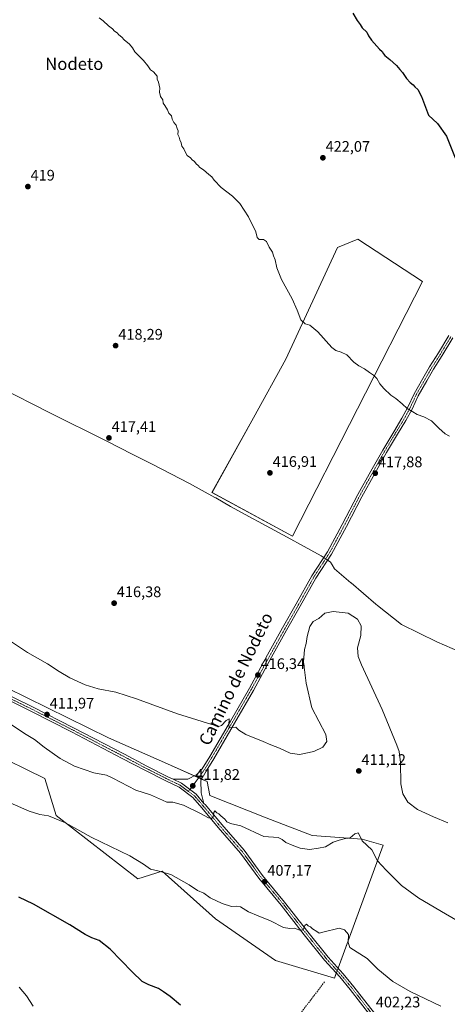
# Model space of a CAD drawing. Units: metres. Extents: x 577105 to 580560, y 4696472 to 4698824.
# Drawn here: x 578324 to 578604, y 4697257 to 4697902 of the extents above; entities that cross this region are included whole.
import ezdxf
from ezdxf.enums import TextEntityAlignment as Align

# ---------------------------------------------------------------- set-up
doc = ezdxf.new("R2010")
doc.units = ezdxf.units.M
doc.header["$MEASUREMENT"] = 0
doc.linetypes.add('TRAZO_Y_PUNTO', pattern=[1, 0.5, -0.25, 0, -0.25])
doc.linetypes.add('TRAZOSX2', pattern=[1.5, 1, -0.5])
for name, color, linetype, lineweight in [('Carátula', 7, 'Continuous', 5), ('Corriente artificial lineal', 5, 'TRAZOSX2', 13), ('Cultivos herbáceos CxS', 92, 'Continuous', 0), ('Cultivos leñosos', 92, 'Continuous', 0), ('Cultivos leñosos CxS', 92, 'Continuous', 0), ('Curva de nivel maestra', 36, 'Continuous', 30), ('Curva de nivel normal', 36, 'Continuous', 0), ('Matorral', 135, 'Continuous', 0), ('Matorral CxS', 135, 'Continuous', 0), ('Municipio', 9, 'Continuous', 13), ('Municipio CxS', 142, 'Continuous', 0), ('Pista no pavimentada', 254, 'Continuous', 13), ('Pista no pavimentada Cxs', 254, 'Continuous', 0), ('Pista pavimentada eje', 135, 'TRAZO_Y_PUNTO', 0), ('Punto de cota en terreno', 7, 'Continuous', 0), ('Rótulo de punto de cota en terreno', 19, 'Continuous', 0), ('Texto cartográfico', 19, 'Continuous', 0)]:
    doc.layers.add(name, color=color, linetype=linetype, lineweight=lineweight)
doc.styles.add('Arial', font='txt', dxfattribs={"height": 0.2})

# ---------------------------------------------------------------- blocks, each defined once
blk = doc.blocks.new('*U155')
at = {"layer": 'Cultivos herbáceos CxS', "color": 92, "linetype": 'Continuous', "lineweight": 0}
blk.add_polyline3d([(578303.85, 4697422.61, 407), (578340.5, 4697404.76, 407.56), (578348.02, 4697380.32, 405.15), (578401.58, 4697338.97, 403.47), (578417.54, 4697344, 404.92), (578452.41, 4697312.83, 403.44), (578491.74, 4697285.47, 402.52), (578530.46, 4697273.99, 402.42), (578562.35, 4697360.94, 411.09), (578548.67, 4697364.92, 409.94), (578515.89, 4697367.37, 410.71), (578485.57, 4697378.85, 411.08), (578448.7, 4697393.6, 410.94), (578446.97, 4697402.6, 411.68), (578418.92, 4697415.12, 412.11), (578382.33, 4697431.29, 412.38), (578288.92, 4697477.18, 412.16)], dxfattribs=at)
blk.add_polyline3d([(578588.06, 4697730.16, 422.66), (578545.73, 4697757.96, 422.5), (578532.5, 4697752.45, 421.73), (578498.47, 4697679.17, 419.11), (578477.25, 4697640.83, 418), (578450.16, 4697591.89, 416.55), (578502.94, 4697563.35, 416.21), (578588.06, 4697730.16, 422.66)], close=True, dxfattribs=at)
blk = doc.blocks.new('*U167')
at = {"layer": 'Curva de nivel normal', "color": 36, "linetype": 'Continuous', "lineweight": 0}
blk.add_polyline3d([(578332.92, 4697255.54, 395), (578328.53, 4697262.38, 395), (578323.83, 4697268.06, 395)], dxfattribs=at)
blk = doc.blocks.new('*U171')
at = {"layer": 'Curva de nivel maestra', "color": 36, "linetype": 'Continuous', "lineweight": 30}
blk.add_polyline3d([(578542.53, 4697905.95, 425), (578545.19, 4697900.99, 425), (578547.2, 4697898.33, 425), (578548.5, 4697896.3, 425), (578551.53, 4697893.33, 425), (578552.66, 4697891.08, 425), (578554.61, 4697888.23, 425), (578558.26, 4697884.34, 425), (578559.88, 4697882.34, 425), (578561.7, 4697880.83, 425), (578562.52, 4697879.32, 425), (578563.46, 4697878.09, 425), (578566.68, 4697875.49, 425), (578571.18, 4697871.48, 425), (578573.24, 4697869.01, 425), (578574.99, 4697866.96, 425), (578577.71, 4697863.08, 425), (578580.06, 4697860.44, 425), (578581.95, 4697858.99, 425), (578583.06, 4697857.54, 425), (578585.02, 4697855.83, 425), (578587.41, 4697851.22, 425), (578592.1, 4697839.16, 425), (578597.98, 4697833.51, 425), (578603.75, 4697825.36, 425), (578609.53, 4697811.07, 425)], dxfattribs=at)
blk = doc.blocks.new('5PATER')
at = {"layer": 'Carátula', "linetype": 'Continuous', "lineweight": 5}
h = blk.add_hatch(color=250, dxfattribs=at)
edge = h.paths.add_edge_path()
edge.add_ellipse((0, 0.01), major_axis=(-1.33, -1.34), ratio=0.999422, start_angle=0, end_angle=360)
blk = doc.blocks.new('*U172')
at = {"layer": 'Pista no pavimentada Cxs', "color": 254, "linetype": 'Continuous', "lineweight": 0}
for points in [[(578306.98, 4697464.06, 411.94), (578332.85, 4697451.37, 411.99), (578359.42, 4697437.84, 411.88), (578392.74, 4697420.52, 411.8), (578407.41, 4697412.77, 411.65), (578421.73, 4697405.53, 411.48), (578424.64, 4697404.14, 411.53), (578430.09, 4697401.52, 411.49), (578439.74, 4697394.4, 411.33), (578444.91, 4697388.38, 410.58), (578445.8, 4697387.34, 410.47), (578456.51, 4697374.48, 409.43), (578471.22, 4697357.63, 408.2), (578483.27, 4697341.12, 407.39), (578497.77, 4697323.66, 406.14), (578512.95, 4697304.19, 404.72), (578526.27, 4697287.58, 403.72), (578536.16, 4697276.7, 403.3), (578543.12, 4697268.24, 402.8), (578556.67, 4697250.9, 402.08)], [(578554.28, 4697249.08, 402), (578540.78, 4697266.37, 402.71), (578533.89, 4697274.73, 402.98), (578523.99, 4697285.63, 403.56), (578510.6, 4697302.33, 404.67), (578495.43, 4697321.78, 406.04), (578480.91, 4697339.28, 407.29), (578468.88, 4697355.75, 408.25), (578454.23, 4697372.54, 409.32), (578443.51, 4697385.4, 410.38), (578437.69, 4697392.19, 411.05), (578428.54, 4697398.93, 411.31), (578420.41, 4697402.84, 411.35), (578406.04, 4697410.11, 411.42), (578391.35, 4697417.86, 411.69), (578358.05, 4697435.17, 411.84), (578331.51, 4697448.69, 411.95), (578305.6, 4697461.39, 411.68)]]:
    blk.add_polyline3d(points, dxfattribs=at)

msp = doc.modelspace()

# ---------------------------------------------------------------- linework, layer by layer
at = {"layer": 'Corriente artificial lineal', "color": 5, "linetype": 'TRAZOSX2', "lineweight": 13}
msp.add_polyline3d([(578523.96, 4697271.56, 401.45), (578445.03, 4697167.94, 396.22), (578359.22, 4697057.49, 385.27), (578330.55, 4697019.66, 382.48), (578314.95, 4696999.37, 381.2), (578287.28, 4696963.99, 378.01), (578275.19, 4696948.94, 377.08), (578260.4, 4696931.22, 375.75), (578255.35, 4696924.69, 375.1), (578253.68, 4696923.02, 374.9), (578250.95, 4696922.33, 374.91), (578248.18, 4696922.64, 374.8), (578201.72, 4696931.34, 373.95), (578136.05, 4696943.38, 371.6), (577941.24, 4696978.51, 367.62), (577870.64, 4696991.38, 365.54), (577809.59, 4697002.13, 364.73), (577767.35, 4697009.36, 364.6), (577740.34, 4697013.27, 364.09), (577727.41, 4697016.53, 364.29), (577720.42, 4697017.36, 364.02), (577713.4, 4697017.62, 364.1), (577698.75, 4697017.42, 364.65)], dxfattribs=at)
at = {"layer": 'Cultivos herbáceos CxS', "color": 92, "linetype": 'Continuous', "lineweight": 0}
for points in [[(578588.06, 4697730.16, 422.66), (578502.93, 4697563.35, 416.21), (578450.15, 4697591.89, 416.55), (578477.25, 4697640.83, 418), (578498.47, 4697679.17, 419.11), (578532.49, 4697752.45, 421.73), (578545.73, 4697757.96, 422.5), (578588.06, 4697730.16, 422.66)], [(578288.92, 4697477.18, 412.16), (578382.33, 4697431.29, 412.38), (578418.92, 4697415.12, 412.11), (578438.47, 4697406.39, 412), (578441.38, 4697405.09, 412.13), (578443.31, 4697404.23, 411.99), (578446.97, 4697402.6, 411.68), (578448.7, 4697393.6, 410.94), (578485.57, 4697378.85, 411.08), (578515.89, 4697367.37, 410.71), (578548.67, 4697364.92, 409.94), (578562.35, 4697360.94, 411.09), (578532.81, 4697280.39, 403.34), (578532.22, 4697278.8, 403.38), (578531.64, 4697277.21, 403.18)], [(578531.64, 4697277.21, 403.18), (578530.46, 4697273.99, 402.42), (578491.74, 4697285.47, 402.52), (578452.41, 4697312.83, 403.44), (578417.54, 4697344, 404.92), (578401.58, 4697338.97, 403.47), (578348.02, 4697380.32, 405.15), (578340.5, 4697404.76, 407.56), (578303.85, 4697422.61, 407)]]:
    msp.add_polyline3d(points, dxfattribs=at)
at = {"layer": 'Cultivos leñosos', "color": 92, "linetype": 'Continuous', "lineweight": 0}
msp.add_polyline3d([(578588.06, 4697730.16, 422.66), (578502.93, 4697563.35, 416.21), (578450.15, 4697591.89, 416.55), (578477.25, 4697640.83, 418), (578498.47, 4697679.17, 419.11), (578532.49, 4697752.45, 421.73), (578545.73, 4697757.96, 422.5), (578588.06, 4697730.16, 422.66)], dxfattribs=at)
at = {"layer": 'Cultivos leñosos CxS', "color": 92, "linetype": 'Continuous', "lineweight": 0}
msp.add_polyline3d([(578588.06, 4697730.16, 422.66), (578502.94, 4697563.35, 416.21), (578450.15, 4697591.89, 416.55), (578477.25, 4697640.83, 418), (578498.47, 4697679.17, 419.11), (578532.5, 4697752.45, 421.73), (578545.73, 4697757.96, 422.5), (578588.06, 4697730.16, 422.66)], close=True, dxfattribs=at)
at = {"layer": 'Curva de nivel maestra', "color": 36, "linetype": 'Continuous', "lineweight": 30}
msp.add_polyline3d([(578429.61, 4697256.13, 400), (578422.77, 4697261.96, 400), (578418.41, 4697264.93, 400), (578415.08, 4697267.05, 400), (578408.84, 4697269.49, 400), (578404.47, 4697271.77, 400), (578397.76, 4697277.94, 400), (578383.34, 4697292.86, 400), (578376.1, 4697298.62, 400), (578371.49, 4697300.34, 400), (578367.06, 4697302.58, 400), (578356.98, 4697308.82, 400), (578333.27, 4697322.44, 400), (578323.58, 4697326.99, 400)], dxfattribs=at)
at = {"layer": 'Curva de nivel normal', "color": 36, "linetype": 'Continuous', "lineweight": 0}
for points in [[(578376.2, 4697902.8, 420), (578378.91, 4697900.94, 420), (578382.42, 4697897.48, 420), (578384.86, 4697895.7, 420), (578386.28, 4697894.02, 420), (578387.96, 4697892.9, 420), (578389.1, 4697891.56, 420), (578390.98, 4697890.11, 420), (578392.53, 4697888.32, 420), (578396.01, 4697885.47, 420), (578398.15, 4697883.11, 420), (578399.66, 4697880.45, 420), (578405.26, 4697874.86, 420), (578408.12, 4697871.46, 420), (578409.82, 4697868.72, 420), (578411.82, 4697867.37, 420), (578414.22, 4697864.63, 420), (578414.12, 4697862.61, 420), (578415.08, 4697860.71, 420), (578416.05, 4697856.84, 420), (578415.76, 4697854.22, 420), (578416.39, 4697851.18, 420), (578417.98, 4697849.11, 420), (578418.13, 4697846.92, 420), (578419.22, 4697845.34, 420), (578421.02, 4697842.48, 420), (578421.94, 4697840.4, 420), (578423.6, 4697838.73, 420), (578424.06, 4697836.52, 420), (578425.25, 4697834.26, 420), (578426.58, 4697832.59, 420), (578427.35, 4697830.37, 420), (578428.07, 4697828.87, 420), (578427.73, 4697826.41, 420), (578428.56, 4697824.75, 420), (578429.14, 4697822.91, 420), (578429.96, 4697820.95, 420), (578430.28, 4697818.8, 420), (578431.74, 4697817.1, 420), (578432.48, 4697815.01, 420), (578433.83, 4697812.63, 420), (578435.98, 4697811.11, 420), (578437.2, 4697809.87, 420), (578438.67, 4697808.7, 420), (578439.81, 4697807.1, 420), (578441.19, 4697806.06, 420), (578442.24, 4697804.88, 420), (578444.49, 4697803.36, 420), (578448.15, 4697800.1, 420), (578450.09, 4697798.64, 420), (578451.47, 4697796.42, 420), (578456.11, 4697791.79, 420), (578463.56, 4697786.04, 420), (578468.34, 4697781.15, 420), (578474.01, 4697772.48, 420), (578478.95, 4697762.62, 420), (578479.68, 4697758.96, 420), (578481.05, 4697757.68, 420), (578483.84, 4697757.58, 420), (578485.97, 4697756.26, 420), (578487.73, 4697752.54, 420), (578489.91, 4697749.39, 420), (578490.39, 4697746.95, 420), (578491.45, 4697744.26, 420), (578492.54, 4697739.1, 420), (578495.63, 4697731.44, 420), (578502.78, 4697718.77, 420), (578506.07, 4697711.42, 420), (578508.28, 4697704.98, 420), (578511.25, 4697702.42, 420), (578514.34, 4697701.54, 420), (578519.57, 4697697.23, 420), (578528.71, 4697686.86, 420), (578531.22, 4697685.04, 420), (578534.78, 4697683.93, 420), (578538.55, 4697682.03, 420), (578543.2, 4697677.35, 420), (578546.4, 4697674.89, 420), (578550.19, 4697673.01, 420), (578553.41, 4697670.56, 420), (578556.02, 4697668.8, 420), (578558.24, 4697666.56, 420), (578560.11, 4697663.17, 420), (578562.74, 4697660, 420), (578567.4, 4697655.71, 420), (578570.56, 4697653.58, 420), (578574.7, 4697650.08, 420), (578578.04, 4697646.88, 420), (578581.68, 4697644.84, 420), (578584.54, 4697643.04, 420), (578588.99, 4697641.58, 420), (578594, 4697638.84, 420), (578598.74, 4697633.99, 420), (578602.89, 4697630.4, 420), (578605.9, 4697628.74, 420)], [(578317.35, 4697494.96, 415), (578329.19, 4697487.08, 415), (578342.42, 4697479.73, 415), (578349.93, 4697474.79, 415), (578357.05, 4697470.62, 415), (578367.08, 4697466, 415), (578375.45, 4697463.4, 415), (578387.23, 4697461.13, 415), (578400.78, 4697456.84, 415), (578427.49, 4697446.96, 415), (578440.32, 4697443.15, 415), (578447.24, 4697440.84, 415), (578451.68, 4697439.5, 415), (578454.08, 4697438.59, 415), (578456.32, 4697439.3, 415), (578459.42, 4697442.55, 415), (578461.5, 4697443.76, 415), (578461.08, 4697439.91, 415), (578461.58, 4697437.84, 415), (578465.83, 4697438.33, 415), (578467.69, 4697436.38, 415), (578472.29, 4697433.4, 415), (578483.72, 4697428.92, 415), (578488.7, 4697426.76, 415), (578494.49, 4697424.6, 415), (578501.43, 4697421.19, 415), (578507.4, 4697420.46, 415), (578516.92, 4697422.3, 415), (578522.81, 4697425.14, 415), (578525.45, 4697428.92, 415), (578524.83, 4697433.48, 415), (578515.59, 4697450.91, 415), (578511.96, 4697466.99, 415), (578510.1, 4697481.15, 415), (578510.8, 4697489.04, 415), (578511.94, 4697493.12, 415), (578512.49, 4697497.66, 415), (578514.3, 4697504.26, 415), (578516.46, 4697507.46, 415), (578520.07, 4697509.48, 415), (578524.07, 4697512.95, 415), (578529.5, 4697514.12, 415), (578539.45, 4697512.87, 415), (578545.53, 4697509.04, 415), (578547.91, 4697504.72, 415), (578547.68, 4697498.38, 415), (578545.41, 4697490.21, 415), (578546.05, 4697484.52, 415), (578548.23, 4697479.07, 415), (578561.58, 4697449.75, 415), (578571.38, 4697426.59, 415), (578572.79, 4697422.25, 415), (578573.75, 4697415.06, 415), (578574.01, 4697401.25, 415), (578575.18, 4697394.56, 415), (578578.45, 4697389.08, 415), (578584.79, 4697384.31, 415), (578595.32, 4697379.53, 415), (578604.73, 4697375.65, 415)], [(578317.18, 4697440.97, 410), (578327.18, 4697434.17, 410), (578333.73, 4697430.22, 410), (578340.26, 4697425.15, 410), (578350.71, 4697417.74, 410), (578359.95, 4697412.69, 410), (578372.81, 4697408.35, 410), (578381.08, 4697406.75, 410), (578385.16, 4697404.89, 410), (578400.34, 4697397.08, 410), (578409.89, 4697394.02, 410), (578417.82, 4697390.56, 410), (578420.6, 4697389.22, 410), (578424.41, 4697389.26, 410), (578431.44, 4697387.18, 410), (578442.51, 4697381.8, 410), (578447.77, 4697378.85, 410), (578449.9, 4697378.37, 410), (578450.9, 4697379.47, 410), (578451.32, 4697382.39, 410), (578452.04, 4697383.58, 410), (578453.41, 4697382.25, 410), (578454.74, 4697381.58, 410), (578456, 4697380.18, 410), (578458.49, 4697378, 410), (578459.88, 4697376.35, 410), (578462.38, 4697375.1, 410), (578469.12, 4697373.6, 410), (578484.07, 4697366.65, 410), (578493.57, 4697365.93, 410), (578496.07, 4697364.81, 410), (578498.46, 4697362.66, 410), (578502.6, 4697361.03, 410), (578508.01, 4697359.03, 410), (578514.08, 4697358.26, 410), (578519.94, 4697358.96, 410), (578524.64, 4697359.96, 410), (578529.64, 4697363.01, 410), (578533.48, 4697364.28, 410), (578537.65, 4697365.37, 410), (578540.64, 4697365.74, 410), (578543.8, 4697368.34, 410), (578545.9, 4697369.09, 410), (578546.92, 4697367.52, 410), (578548.62, 4697363.75, 410), (578554.92, 4697358.02, 410), (578558.6, 4697350.69, 410), (578564.3, 4697344.66, 410), (578574.39, 4697334.59, 410), (578585.74, 4697326.27, 410), (578603.25, 4697316.12, 410), (578621.31, 4697305.52, 410)], [(578600.23, 4697255.48, 405), (578590.1, 4697260.44, 405), (578579.96, 4697265.17, 405), (578568.78, 4697271.8, 405), (578558.76, 4697279.84, 405), (578551.92, 4697286.78, 405), (578540.5, 4697293.91, 405), (578539.49, 4697297.36, 405), (578539.51, 4697302.52, 405), (578537.06, 4697305.62, 405), (578533.56, 4697306.58, 405), (578522.74, 4697304.03, 405), (578520.29, 4697303.31, 405), (578518.84, 4697304.36, 405), (578516, 4697306.19, 405), (578514.64, 4697307.5, 405), (578513.27, 4697308.23, 405), (578512.09, 4697309.18, 405), (578511.08, 4697308.36, 405), (578509.89, 4697305.58, 405), (578507.68, 4697305.24, 405), (578504.27, 4697306.6, 405), (578501.26, 4697306.37, 405), (578496.95, 4697307.14, 405), (578488.42, 4697311.46, 405), (578480.46, 4697314.81, 405), (578474.04, 4697317.23, 405), (578468.94, 4697320.53, 405), (578466.04, 4697321.14, 405), (578462.97, 4697320.89, 405), (578456.9, 4697322.76, 405), (578449.06, 4697326.57, 405), (578444.71, 4697329.56, 405), (578440.55, 4697331.39, 405), (578435.12, 4697334.96, 405), (578423.25, 4697341.68, 405), (578414.69, 4697344.24, 405), (578409.8, 4697345.23, 405), (578405.25, 4697348.66, 405), (578396.2, 4697353.97, 405), (578370.89, 4697366.25, 405), (578354.23, 4697375.59, 405), (578343.01, 4697380.2, 405), (578337.22, 4697381.14, 405), (578330.28, 4697383.22, 405), (578317.94, 4697388.69, 405)]]:
    msp.add_polyline3d(points, dxfattribs=at)
at = {"layer": 'Matorral', "color": 135, "linetype": 'Continuous', "lineweight": 0}
for points in [[(578288.92, 4697477.18, 412.16), (578382.33, 4697431.29, 412.38), (578418.92, 4697415.12, 412.11), (578438.47, 4697406.39, 412), (578441.38, 4697405.09, 412.13), (578443.31, 4697404.23, 411.99), (578446.97, 4697402.6, 411.68), (578448.7, 4697393.6, 410.94), (578485.57, 4697378.85, 411.08), (578515.89, 4697367.37, 410.71), (578548.67, 4697364.92, 409.94), (578562.35, 4697360.94, 411.09), (578532.81, 4697280.39, 403.34), (578532.22, 4697278.8, 403.38), (578531.64, 4697277.21, 403.18)], [(578531.64, 4697277.21, 403.18), (578530.46, 4697273.99, 402.42), (578491.74, 4697285.47, 402.52), (578452.41, 4697312.83, 403.44), (578417.54, 4697344, 404.92), (578401.58, 4697338.97, 403.47), (578348.02, 4697380.32, 405.15), (578340.5, 4697404.76, 407.56), (578303.85, 4697422.61, 407)]]:
    msp.add_polyline3d(points, dxfattribs=at)
at = {"layer": 'Matorral CxS', "color": 135, "linetype": 'Continuous', "lineweight": 0}
msp.add_polyline3d([(578288.92, 4697477.18, 412.16), (578382.33, 4697431.29, 412.38), (578418.92, 4697415.12, 412.11), (578446.97, 4697402.6, 411.68), (578448.7, 4697393.6, 410.94), (578485.57, 4697378.85, 411.08), (578515.89, 4697367.37, 410.71), (578548.67, 4697364.92, 409.94), (578562.35, 4697360.94, 411.09), (578530.46, 4697273.99, 402.42), (578491.74, 4697285.47, 402.52), (578452.41, 4697312.83, 403.44), (578417.54, 4697344, 404.92), (578401.58, 4697338.97, 403.47), (578348.02, 4697380.32, 405.15), (578340.5, 4697404.76, 407.56), (578303.85, 4697422.61, 407)], dxfattribs=at)
at = {"layer": 'Municipio', "color": 9, "linetype": 'Continuous', "lineweight": 13}
msp.add_polyline3d([(578310.75, 4697660.98, 418.96), (578343.52, 4697644.37, 418.1), (578381.19, 4697625.67, 417.35), (578397.79, 4697617.12, 417.17), (578410.92, 4697610.4, 417.11), (578435.4, 4697597.88, 416.7), (578452.08, 4697588.69, 416.45), (578452.66, 4697588.37, 416.45), (578462.33, 4697582.76, 416.33), (578477.2, 4697574.73, 416.2), (578480.48, 4697572.96, 416.21), (578501.92, 4697561.32, 416.08), (578508.13, 4697557.94, 415.96), (578521.61, 4697550.4, 416.11), (578523.04, 4697549.59, 416.08), (578524.17, 4697548.95, 416.06), (578525.61, 4697547.93, 416.03), (578527.74, 4697546.4, 415.96), (578528.82, 4697544.63, 415.88), (578530.38, 4697542.06, 415.77), (578541.15, 4697532.85, 415.48), (578541.3, 4697532.71, 415.48), (578557.6, 4697518.76, 415.6), (578558.64, 4697517.93, 415.63), (578574.25, 4697505.46, 415.82), (578597.61, 4697494.16, 416.36), (578612.53, 4697487.64, 416.75)], dxfattribs=at)
msp.add_polyline3d([(578310.75, 4697660.98, 418.96), (578343.52, 4697644.37, 418.1), (578381.19, 4697625.67, 417.35), (578397.79, 4697617.12, 417.17), (578410.92, 4697610.4, 417.11), (578435.4, 4697597.88, 416.7), (578452.08, 4697588.69, 416.45), (578452.66, 4697588.37, 416.45), (578462.33, 4697582.76, 416.33), (578477.2, 4697574.73, 416.2), (578480.48, 4697572.96, 416.21), (578501.92, 4697561.32, 416.08), (578508.13, 4697557.94, 415.96), (578521.61, 4697550.4, 416.11), (578523.04, 4697549.59, 416.08), (578524.17, 4697548.95, 416.06), (578525.61, 4697547.93, 416.03), (578527.74, 4697546.4, 415.96), (578528.82, 4697544.63, 415.88), (578530.38, 4697542.06, 415.77), (578541.15, 4697532.85, 415.48), (578541.3, 4697532.71, 415.48), (578557.6, 4697518.76, 415.6), (578558.64, 4697517.93, 415.63), (578574.25, 4697505.46, 415.82), (578597.61, 4697494.16, 416.36), (578612.53, 4697487.64, 416.75)], dxfattribs=at)
at = {"layer": 'Municipio CxS', "color": 142, "linetype": 'Continuous', "lineweight": 0}
for points in [[(578612.53, 4697487.64, 416.75), (578597.61, 4697494.16, 416.36), (578574.25, 4697505.46, 415.82), (578558.64, 4697517.93, 415.63), (578557.6, 4697518.76, 415.6), (578541.3, 4697532.71, 415.48), (578541.15, 4697532.85, 415.48), (578530.38, 4697542.06, 415.77), (578528.82, 4697544.63, 415.88), (578527.74, 4697546.4, 415.96), (578525.61, 4697547.93, 416.03), (578524.17, 4697548.95, 416.06), (578523.04, 4697549.59, 416.08), (578521.61, 4697550.4, 416.11), (578508.13, 4697557.94, 415.96), (578501.92, 4697561.32, 416.08), (578480.48, 4697572.96, 416.21), (578477.2, 4697574.73, 416.2), (578462.33, 4697582.76, 416.33), (578452.66, 4697588.37, 416.45), (578452.08, 4697588.69, 416.45), (578435.4, 4697597.88, 416.7), (578410.92, 4697610.4, 417.11), (578397.79, 4697617.12, 417.17), (578381.19, 4697625.67, 417.35), (578343.52, 4697644.37, 418.1), (578310.75, 4697660.98, 418.96)], [(578310.75, 4697660.98, 418.96), (578343.52, 4697644.37, 418.1), (578381.19, 4697625.67, 417.35), (578397.79, 4697617.12, 417.17), (578410.92, 4697610.4, 417.11), (578435.4, 4697597.88, 416.7), (578452.08, 4697588.69, 416.45), (578452.66, 4697588.37, 416.45), (578462.33, 4697582.76, 416.33), (578477.2, 4697574.73, 416.2), (578480.48, 4697572.96, 416.21), (578501.92, 4697561.32, 416.08), (578508.13, 4697557.94, 415.96), (578521.61, 4697550.4, 416.11), (578523.04, 4697549.59, 416.08), (578524.17, 4697548.95, 416.06), (578525.61, 4697547.93, 416.03), (578527.74, 4697546.4, 415.96), (578528.82, 4697544.63, 415.88), (578530.38, 4697542.06, 415.77), (578541.15, 4697532.85, 415.48), (578541.3, 4697532.71, 415.48), (578557.6, 4697518.76, 415.6), (578558.64, 4697517.93, 415.63), (578574.25, 4697505.46, 415.82), (578597.61, 4697494.16, 416.36), (578612.53, 4697487.64, 416.75)], [(578612.53, 4697487.64, 416.75), (578597.61, 4697494.16, 416.36), (578574.25, 4697505.46, 415.81), (578558.64, 4697517.93, 415.63), (578557.6, 4697518.76, 415.6), (578541.3, 4697532.71, 415.48), (578541.15, 4697532.85, 415.48), (578530.38, 4697542.06, 415.77), (578528.82, 4697544.63, 415.88), (578527.74, 4697546.4, 415.96), (578525.61, 4697547.93, 416.03), (578524.17, 4697548.95, 416.06), (578523.04, 4697549.59, 416.08), (578521.61, 4697550.4, 416.11), (578508.13, 4697557.94, 415.96), (578501.92, 4697561.32, 416.08), (578480.48, 4697572.96, 416.21), (578477.2, 4697574.73, 416.2), (578462.33, 4697582.76, 416.33), (578452.66, 4697588.37, 416.45), (578452.08, 4697588.69, 416.45), (578435.4, 4697597.88, 416.7), (578410.92, 4697610.4, 417.11), (578397.79, 4697617.12, 417.17), (578381.19, 4697625.67, 417.35), (578343.52, 4697644.37, 418.1), (578310.75, 4697660.98, 418.96)], [(578310.75, 4697660.98, 418.96), (578343.52, 4697644.37, 418.1), (578381.19, 4697625.67, 417.35), (578397.79, 4697617.12, 417.17), (578410.92, 4697610.4, 417.11), (578435.4, 4697597.88, 416.7), (578452.08, 4697588.69, 416.45), (578452.66, 4697588.37, 416.45), (578462.33, 4697582.76, 416.33), (578477.2, 4697574.73, 416.2), (578480.48, 4697572.96, 416.21), (578501.92, 4697561.32, 416.08), (578508.13, 4697557.94, 415.96), (578521.61, 4697550.4, 416.11), (578523.04, 4697549.59, 416.08), (578524.17, 4697548.95, 416.06), (578525.61, 4697547.93, 416.03), (578527.74, 4697546.4, 415.96), (578528.82, 4697544.63, 415.88), (578530.38, 4697542.06, 415.77), (578541.15, 4697532.85, 415.48), (578541.3, 4697532.71, 415.48), (578557.6, 4697518.76, 415.6), (578558.64, 4697517.93, 415.63), (578574.25, 4697505.46, 415.81), (578597.61, 4697494.16, 416.36), (578612.53, 4697487.64, 416.75)]]:
    msp.add_polyline3d(points, dxfattribs=at)
at = {"layer": 'Pista no pavimentada', "color": 254, "linetype": 'Continuous', "lineweight": 13}
for points in [[(578424.64, 4697404.14, 411.53), (578434.29, 4697404.21, 411.78), (578440.16, 4697407.27, 412.11), (578443.81, 4697411.06, 412.49), (578448.68, 4697419.08, 413.24), (578462.24, 4697442.31, 414.97), (578474.65, 4697463.81, 416.02), (578486.63, 4697485.6, 416.21), (578496.45, 4697503.22, 415.79), (578505.4, 4697518.95, 415.77), (578515.67, 4697537.47, 415.86), (578525.92, 4697553.2, 416.18), (578535.56, 4697571.04, 416.52), (578545.67, 4697590.54, 417.19), (578554.2, 4697605.87, 417.93), (578562.01, 4697619.75, 418.66), (578569.24, 4697631.75, 419.26), (578574.56, 4697640.53, 419.7), (578578.56, 4697647.82, 420), (578582.61, 4697656.64, 420.3), (578588.28, 4697666.52, 420.69), (578592.77, 4697674.2, 420.95), (578598.55, 4697683.31, 421.3), (578605.48, 4697694.85, 421.74)], [(578608.04, 4697693.29, 421.76), (578601.1, 4697681.73, 421.33), (578595.33, 4697672.64, 420.97), (578590.88, 4697665.02, 420.69), (578585.28, 4697655.26, 420.31), (578581.25, 4697646.47, 420.01), (578577.16, 4697639.03, 419.69), (578571.8, 4697630.2, 419.26), (578564.6, 4697618.24, 418.66), (578556.81, 4697604.4, 417.85), (578548.31, 4697589.12, 417.17), (578538.21, 4697569.64, 416.51), (578528.5, 4697551.67, 416.1), (578518.24, 4697535.93, 415.84), (578508.02, 4697517.49, 415.75), (578499.06, 4697501.75, 415.77), (578489.25, 4697484.14, 416.18), (578477.26, 4697462.33, 416.08), (578464.84, 4697440.8, 415.04), (578451.26, 4697417.55, 413.33), (578446.31, 4697409.4, 412.51), (578442.73, 4697403.24, 411.97), (578442.97, 4697395.36, 411.3)], [(578554.28, 4697249.08, 402), (578540.78, 4697266.37, 402.71), (578533.89, 4697274.73, 402.98), (578523.99, 4697285.63, 403.56), (578510.6, 4697302.33, 404.67), (578495.43, 4697321.78, 406.04), (578480.91, 4697339.28, 407.29), (578468.88, 4697355.75, 408.25), (578454.23, 4697372.54, 409.32), (578443.51, 4697385.4, 410.38), (578437.69, 4697392.19, 411.05), (578428.54, 4697398.93, 411.31), (578420.41, 4697402.84, 411.35), (578406.04, 4697410.11, 411.42), (578391.35, 4697417.86, 411.69), (578358.05, 4697435.17, 411.84), (578331.51, 4697448.69, 411.95), (578305.6, 4697461.39, 411.68), (578279.2, 4697475.75, 411.47), (578256.46, 4697487.62, 411.57), (578237.32, 4697497.51, 411.53), (578209.82, 4697512.17, 411.67), (578198.56, 4697517.16, 411.82)], [(578306.98, 4697464.06, 411.94), (578332.85, 4697451.37, 411.99), (578359.42, 4697437.84, 411.88), (578392.74, 4697420.52, 411.8), (578407.41, 4697412.77, 411.65), (578421.73, 4697405.53, 411.48), (578424.64, 4697404.14, 411.53)], [(578444.91, 4697388.38, 410.58), (578439.74, 4697394.4, 411.33), (578430.09, 4697401.52, 411.49), (578424.64, 4697404.14, 411.53)], [(578444.91, 4697388.38, 410.58), (578439.74, 4697394.4, 411.33), (578430.09, 4697401.52, 411.49), (578424.64, 4697404.14, 411.53)], [(578442.97, 4697395.36, 411.3), (578444.91, 4697388.38, 410.58)], [(578444.91, 4697388.38, 410.58), (578445.8, 4697387.34, 410.47), (578456.51, 4697374.48, 409.43), (578471.22, 4697357.63, 408.2), (578483.27, 4697341.12, 407.39), (578497.77, 4697323.66, 406.14), (578512.95, 4697304.19, 404.72), (578526.27, 4697287.58, 403.72), (578536.16, 4697276.7, 403.3), (578543.12, 4697268.24, 402.8), (578556.67, 4697250.9, 402.08)]]:
    msp.add_polyline3d(points, dxfattribs=at)
at = {"layer": 'Pista no pavimentada Cxs', "color": 254, "linetype": 'Continuous', "lineweight": 0}
msp.add_polyline3d([(578608.04, 4697693.29, 421.76), (578601.1, 4697681.73, 421.33), (578595.33, 4697672.64, 420.97), (578590.88, 4697665.02, 420.69), (578585.28, 4697655.26, 420.31), (578581.25, 4697646.47, 420.01), (578577.16, 4697639.03, 419.69), (578571.8, 4697630.2, 419.26), (578564.6, 4697618.24, 418.66), (578556.81, 4697604.4, 417.85), (578548.31, 4697589.12, 417.17), (578538.21, 4697569.64, 416.51), (578528.5, 4697551.67, 416.1), (578518.24, 4697535.93, 415.84), (578508.02, 4697517.49, 415.75), (578499.06, 4697501.75, 415.77), (578489.25, 4697484.14, 416.18), (578477.26, 4697462.33, 416.08), (578464.84, 4697440.8, 415.04), (578451.26, 4697417.55, 413.33), (578446.31, 4697409.4, 412.51), (578442.73, 4697403.24, 411.97), (578442.97, 4697395.36, 411.3), (578442.97, 4697395.36, 411.3), (578444.91, 4697388.38, 410.58), (578439.74, 4697394.4, 411.33), (578430.09, 4697401.52, 411.49), (578424.64, 4697404.14, 411.53), (578434.29, 4697404.21, 411.78), (578440.16, 4697407.27, 412.11), (578443.81, 4697411.06, 412.49), (578448.68, 4697419.08, 413.24), (578462.24, 4697442.31, 414.97), (578474.65, 4697463.81, 416.02), (578486.63, 4697485.6, 416.21), (578496.45, 4697503.22, 415.79), (578505.4, 4697518.95, 415.77), (578515.67, 4697537.47, 415.86), (578525.92, 4697553.2, 416.18), (578535.56, 4697571.04, 416.52), (578545.67, 4697590.54, 417.19), (578554.2, 4697605.87, 417.93), (578562.01, 4697619.75, 418.66), (578569.24, 4697631.75, 419.26), (578574.56, 4697640.53, 419.7), (578578.56, 4697647.82, 420), (578582.61, 4697656.64, 420.3), (578588.28, 4697666.52, 420.69), (578592.77, 4697674.2, 420.95), (578598.55, 4697683.31, 421.3), (578605.48, 4697694.85, 421.74)], dxfattribs=at)
at = {"layer": 'Pista pavimentada eje', "color": 135, "linetype": 'TRAZO_Y_PUNTO', "lineweight": 0}
for points in [[(578606.76, 4697694.07, 421.74), (578599.83, 4697682.52, 421.31), (578594.05, 4697673.42, 420.96), (578589.58, 4697665.77, 420.69), (578583.95, 4697655.95, 420.3), (578579.9, 4697647.15, 420.01), (578575.86, 4697639.78, 419.7), (578570.52, 4697630.98, 419.26), (578563.3, 4697618.99, 418.66), (578555.51, 4697605.13, 417.88), (578546.99, 4697589.83, 417.18), (578536.88, 4697570.34, 416.52), (578527.21, 4697552.44, 416.14), (578516.96, 4697536.7, 415.89), (578506.71, 4697518.22, 415.85), (578497.76, 4697502.48, 415.79), (578487.94, 4697484.87, 416.21), (578475.96, 4697463.07, 416.09), (578463.54, 4697441.56, 415.02), (578449.97, 4697418.31, 413.3), (578445.06, 4697410.23, 412.51), (578438.85, 4697401.57, 411.85), (578434.76, 4697396.21, 411.35)], [(578187.06, 4697524.55, 412.12), (578193, 4697521.27, 411.98), (578210.48, 4697513.52, 411.83), (578238.02, 4697498.84, 411.68), (578257.15, 4697488.95, 411.7), (578279.91, 4697477.07, 411.61), (578306.29, 4697462.73, 411.85), (578332.18, 4697450.03, 411.95), (578358.74, 4697436.51, 411.88), (578392.05, 4697419.19, 411.78), (578406.72, 4697411.44, 411.54), (578421.07, 4697404.18, 411.49), (578429.32, 4697400.23, 411.41), (578434.76, 4697396.21, 411.35)], [(578434.76, 4697396.21, 411.35), (578438.72, 4697393.3, 411.21), (578444.65, 4697386.37, 410.46), (578455.37, 4697373.51, 409.42), (578470.05, 4697356.69, 408.25), (578482.09, 4697340.2, 407.34), (578496.6, 4697322.72, 406.14), (578511.77, 4697303.26, 404.78), (578525.13, 4697286.6, 403.67), (578535.03, 4697275.72, 403.16), (578541.95, 4697267.31, 402.79), (578555.47, 4697249.99, 402.06)]]:
    msp.add_polyline3d(points, dxfattribs=at)

# ---------------------------------------------------------------- block references
at = {"layer": 'Cultivos herbáceos CxS', "color": 92, "linetype": 'Continuous', "lineweight": 0}
msp.add_blockref('*U155', (0, 0), dxfattribs=at)
at = {"layer": 'Curva de nivel maestra', "color": 36, "linetype": 'Continuous', "lineweight": 30}
msp.add_blockref('*U171', (0, 0), dxfattribs=at)
at = {"layer": 'Curva de nivel normal', "color": 36, "linetype": 'Continuous', "lineweight": 0}
msp.add_blockref('*U167', (0, 0), dxfattribs=at)
at = {"layer": 'Pista no pavimentada Cxs', "color": 254, "linetype": 'Continuous', "lineweight": 0}
msp.add_blockref('*U172', (0, 0), dxfattribs=at)
at = {"layer": 'Punto de cota en terreno', "linetype": 'Continuous', "lineweight": 0}
for p in [(578522.83, 4697811.14, 422.07), (578329.48, 4697792.28, 419), (578386.99, 4697688.12, 418.29), (578382.62, 4697627.69, 417.41), (578488.13, 4697604.79, 416.91), (578557.14, 4697604.58, 417.88), (578386, 4697519.47, 416.38), (578480.24, 4697472.41, 416.34), (578342.03, 4697446.53, 411.97), (578546.37, 4697409.59, 411.12), (578437.54, 4697399.83, 411.82), (578484.66, 4697337.02, 407.17)]:
    msp.add_blockref('5PATER', p, dxfattribs=at)

# ---------------------------------------------------------------- texts
at = {"layer": 'Rótulo de punto de cota en terreno', "color": 19, "linetype": 'Continuous', "lineweight": 0, "style": 'Arial'}
for s, p in [('422,07', (578524.59, 4697812.9)), ('419', (578331.24, 4697794.04)), ('418,29', (578388.75, 4697689.88)), ('417,41', (578384.38, 4697629.45)), ('416,91', (578489.89, 4697606.55)), ('417,88', (578558.9, 4697606.34)), ('416,38', (578387.76, 4697521.23)), ('416,34', (578482, 4697474.17)), ('411,97', (578343.79, 4697448.29)), ('411,12', (578548.13, 4697411.35)), ('411,82', (578439.3, 4697401.59)), ('407,17', (578486.42, 4697338.78)), ('402,23', (578557.52, 4697252.57))]:
    msp.add_text(s, height=7, dxfattribs=at).set_placement(p, align=Align.BOTTOM_LEFT)
at = {"layer": 'Texto cartográfico', "color": 19, "linetype": 'Continuous', "lineweight": 0, "style": 'Arial'}
msp.add_text('Nodeto', height=8, dxfattribs=at).set_placement((578359.89, 4697872.68), align=Align.MIDDLE_CENTER)
msp.add_text('Camino de Nodeto', height=8, rotation=63.74244, dxfattribs=at).set_placement((578465.72, 4697469.9), align=Align.MIDDLE_CENTER)

doc.saveas('drawing.dxf')
